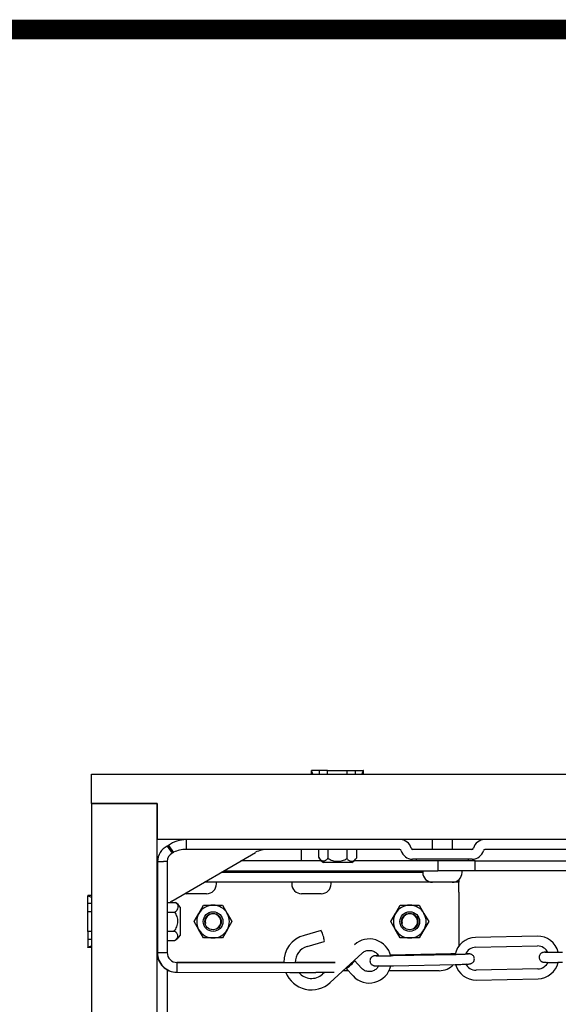
# Model space of a CAD drawing. Units: millimetres. Extents: x 1757 to 7507, y 322 to 4435.
# Drawn here: x 6048 to 6212, y 3953 to 4254 of the extents above; entities that cross this region are included whole.
import ezdxf

# ---------------------------------------------------------------- set-up
doc = ezdxf.new("R2010")
doc.units = ezdxf.units.MM
doc.layers.add('FAKRO LOFT LADDERS', color=7, linetype='Continuous')
doc.layers.add('FAKRO TEXT', color=80, linetype='Continuous', lineweight=9)

# ---------------------------------------------------------------- blocks, each defined once
blk = doc.blocks.new('SE')
at = {"layer": 'FAKRO LOFT LADDERS'}
for p, q in [((297.97, 1189.55), (297.97, 1190.65)), ((297.97, 1190.65), (298.06, 1190.65)), ((300.42, 1190.65), (298.06, 1190.65)), ((298.43, 1189.55), (298.06, 1190.65)), ((300.42, 1189.55), (300.42, 1190.65)), ((302.92, 1190.65), (300.42, 1190.65)), ((302.92, 1190.65), (308.92, 1190.65)), ((302.92, 1189.55), (302.92, 1190.65)), ((308.92, 1190.65), (311.42, 1190.65)), ((308.92, 1189.55), (308.92, 1190.65)), ((311.42, 1190.65), (313.77, 1190.65)), ((311.42, 1189.55), (311.42, 1190.65)), ((313.77, 1190.65), (313.41, 1189.55)), ((313.87, 1190.65), (313.77, 1190.65)), ((313.87, 1189.55), (313.87, 1190.65)), ((230.92, 1189.55), (1410.92, 1189.55)), ((230.92, 1180.55), (230.92, 1189.55)), ((250.92, 1180.55), (230.92, 1180.55)), ((230.92, 1180.55), (250.92, 1180.55)), ((230.92, 1180.55), (230.92, 618.55)), ((250.92, 1180.55), (250.92, 1169.55)), ((250.92, 618.55), (250.92, 1180.55)), ((1390.92, 1169.55), (250.92, 1169.55)), ((259.74, 1169.55), (259.74, 1166.55)), ((334.82, 1169.55), (334.82, 1166.55)), ((341.02, 1166.55), (341.02, 1169.55)), ((254.42, 1167.79), (254.02, 1167.56)), ((254.02, 1167.56), (255.52, 1165.43)), ((254.42, 1167.79), (255.92, 1165.67)), ((324.92, 1166.55), (259.74, 1166.55)), ((294.89, 1166.55), (294.89, 1163.05)), ((300.14, 1166.55), (300.14, 1164.2)), ((303.03, 1166.55), (303.03, 1163.91)), ((308.8, 1166.55), (308.8, 1163.78)), ((311.69, 1166.55), (311.69, 1163.91)), ((346.92, 1166.55), (328.92, 1166.55)), ((434.92, 1166.55), (350.92, 1166.55)), ((251.02, 1162.88), (250.92, 1148.18)), ((251.02, 1162.88), (251, 1135.09)), ((251.02, 1162.88), (252.85, 1162.88)), ((254.02, 1162.87), (252.85, 1162.88)), ((254.02, 1162.87), (254, 1135.08)), ((255.42, 1150.73), (280.92, 1165.67)), ((255.92, 1165.67), (255.52, 1165.43)), ((301.04, 1163.05), (276.45, 1163.05)), ((336.56, 1163.05), (310.97, 1163.05)), ((347.04, 1163.55), (328.79, 1163.55)), ((329.92, 1163.55), (329.92, 1163.05)), ((347.92, 1163.05), (336.56, 1163.05)), ((336.56, 1163.05), (336.56, 1160.05)), ((345.92, 1163.05), (345.92, 1163.55)), ((347.92, 1163.05), (449.21, 1163.05)), ((347.92, 1160.05), (347.92, 1163.05)), ((270.99, 1159.55), (270.99, 1159.85)), ((271.33, 1160.05), (336.56, 1160.05)), ((289.99, 1160.05), (289.99, 1159.55)), ((310.32, 1162.55), (301.68, 1162.55)), ((305.99, 1159.55), (305.99, 1160.05)), ((331.92, 1160.05), (331.92, 1159.55)), ((347.92, 1160.05), (336.56, 1160.05)), ((343.92, 1159.55), (343.92, 1160.05)), ((449.21, 1160.05), (347.92, 1160.05)), ((331.92, 1159.55), (270.47, 1159.55)), ((342.99, 1157.38), (342.99, 1156.55)), ((334.92, 1156.55), (265.35, 1156.55)), ((268.99, 1156.05), (268.99, 1156.55)), ((291.99, 1156.55), (291.99, 1156.05)), ((303.99, 1156.05), (303.99, 1156.55)), ((340.92, 1156.55), (334.92, 1156.55)), ((342.99, 1156.55), (340.92, 1156.55)), ((342.99, 1153.55), (342.99, 1156.55)), ((230.92, 1152.5), (229.82, 1152.5)), ((229.82, 1152.5), (229.82, 1152.41)), ((229.82, 1150.05), (229.82, 1152.41)), ((229.82, 1152.41), (230.92, 1152.04)), ((265.99, 1153.05), (259.99, 1153.05)), ((300.99, 1153.05), (294.99, 1153.05)), ((342.99, 1153.55), (342.99, 1137.1)), ((229.82, 1147.55), (229.82, 1150.05)), ((230.92, 1150.05), (229.82, 1150.05)), ((254.01, 1150.32), (256.56, 1150.32)), ((257.92, 1148.96), (257.92, 1140.31)), ((263.66, 1147.05), (265.1, 1149.55)), ((265.1, 1149.55), (267.99, 1149.55)), ((267.99, 1149.55), (270.88, 1149.55)), ((270.88, 1149.55), (272.32, 1147.05)), ((323.66, 1147.05), (325.1, 1149.55)), ((325.1, 1149.55), (327.99, 1149.55)), ((327.99, 1149.55), (330.88, 1149.55)), ((330.88, 1149.55), (332.32, 1147.05)), ((229.82, 1141.55), (229.82, 1147.55)), ((230.92, 1147.55), (229.82, 1147.55)), ((250.98, 1147.55), (250.92, 1147.55)), ((250.92, 1146.93), (250.98, 1146.93)), ((254.01, 1147.44), (256.26, 1147.44)), ((262.22, 1144.55), (263.66, 1147.05)), ((272.32, 1147.05), (273.76, 1144.55)), ((322.22, 1144.55), (323.66, 1147.05)), ((332.32, 1147.05), (333.76, 1144.55)), ((250.92, 1142.16), (250.97, 1142.16)), ((263.66, 1142.05), (262.22, 1144.55)), ((265.1, 1139.55), (263.66, 1142.05)), ((272.32, 1142.05), (270.88, 1139.55)), ((273.76, 1144.55), (272.32, 1142.05)), ((300.94, 1141.8), (295.75, 1140.33)), ((323.66, 1142.05), (322.22, 1144.55)), ((325.1, 1139.55), (323.66, 1142.05)), ((332.32, 1142.05), (330.88, 1139.55)), ((333.76, 1144.55), (332.32, 1142.05)), ((230.92, 1141.55), (229.82, 1141.55)), ((229.82, 1141.55), (229.82, 1139.05)), ((230.92, 1139.05), (229.82, 1139.05)), ((229.82, 1139.05), (229.82, 1136.69)), ((250.92, 1141.55), (250.97, 1141.55)), ((254, 1141.66), (256.1, 1141.66)), ((254, 1138.78), (256.26, 1138.78)), ((267.99, 1139.55), (265.1, 1139.55)), ((270.88, 1139.55), (267.99, 1139.55)), ((327.99, 1139.55), (325.1, 1139.55)), ((330.88, 1139.55), (327.99, 1139.55)), ((366.88, 1140.1), (348.02, 1139.7)), ((230.92, 1137.06), (229.82, 1136.69)), ((229.82, 1136.6), (229.82, 1136.69)), ((230.92, 1136.6), (229.82, 1136.6)), ((296.71, 1136.96), (301.9, 1138.43)), ((348.08, 1136.7), (366.94, 1137.1)), ((251, 1135.09), (254, 1135.08)), ((303.74, 1125.9), (313.48, 1134.91)), ((340.55, 1134.67), (322.12, 1134.29)), ((341.77, 1134.44), (322.92, 1134.05)), ((253.99, 1129.95), (253.99, 1091.55)), ((289.62, 1132.05), (256.91, 1132.07)), ((257, 1129.07), (257, 1132.07)), ((257, 1132.07), (291.36, 1132.05)), ((289.82, 1132.05), (293.04, 1132.05)), ((296.32, 1132.04), (293.04, 1132.05)), ((302.01, 1132.04), (293.13, 1132.05)), ((299.34, 1132.04), (304.88, 1132.04)), ((308.58, 1130.27), (310.69, 1127.96)), ((313.28, 1130.31), (311.16, 1132.63)), ((322.98, 1131.05), (341.84, 1131.44)), ((367.05, 1130.1), (348.2, 1129.71)), ((257, 1129.07), (256.91, 1129.07)), ((257, 1129.07), (291.36, 1129.05)), ((304.88, 1129.04), (299.34, 1129.04)), ((301.98, 1129.04), (301.36, 1128.47)), ((309.24, 1129.55), (307.68, 1129.55)), ((336.99, 1129.55), (321.63, 1129.55)), ((348.26, 1126.71), (367.12, 1127.1))]:
    blk.add_line(p, q, dxfattribs=at)
for centre, radius in [((267.99, 1144.55), 3), ((267.99, 1144.55), 2.5), ((327.99, 1144.55), 3), ((327.99, 1144.55), 2.5)]:
    blk.add_circle(centre, radius, dxfattribs=at)
for centre, radius, start, end in [((259.81, 1160.41), 9.14, 90.4509, 126.1357), ((325.04, 1166.05), 3.5, 14.4775, 90), ((350.79, 1166.05), 3.5, 90, 165.5225), ((256.45, 1162.69), 5.43, 116.5376, 178.0298), ((259.77, 1157.71), 8.84, 90.1753, 115.7597), ((284.77, 1157.71), 8.84, 90.1753, 115.7597), ((324.92, 1166.05), 0.5, 14.4775, 90), ((328.79, 1167.05), 3.5, 194.4775, 270), ((328.92, 1167.05), 0.5, 194.4775, 270), ((346.92, 1167.05), 0.5, 270, 345.5225), ((347.04, 1167.05), 3.5, 270, 345.5225), ((350.92, 1166.05), 0.5, 90, 165.5225), ((257.08, 1162.8), 3.06, 120.6003, 178.5703), ((304.1, 1166.35), 4.5, 210.3256, 237.5251), ((307.91, 1166.35), 4.5, 302.4749, 327.617), ((334.92, 1159.55), 3, 180, 270), ((340.92, 1159.55), 3, 270, 0), ((265.99, 1156.05), 3, 270, 360), ((294.99, 1156.05), 3, 180, 270), ((300.99, 1156.05), 3, 270, 360), ((259.99, 1156.05), 3, 259.7943, 270), ((256.98, 1148.09), 3.06, 120.6003, 132.8886), ((254.12, 1146.54), 4.5, 32.4749, 57.2432), ((267.99, 1144.55), 5, 90, 150), ((267.99, 1144.55), 5, 30, 90), ((327.99, 1144.55), 5, 90, 150), ((327.99, 1144.55), 5, 30, 90), ((267.99, 1144.55), 5, 150, 210), ((267.99, 1144.55), 2.39, 255, 195), ((267.99, 1144.55), 5, 330, 30), ((327.99, 1144.55), 5, 150, 210), ((327.99, 1144.55), 2.39, 255, 195), ((327.99, 1144.55), 5, 330, 30), ((267.99, 1144.55), 5, 210, 270), ((267.99, 1144.55), 5, 270, 330), ((327.99, 1144.55), 5, 210, 270), ((327.99, 1144.55), 5, 270, 330), ((254.12, 1142.73), 4.5, 300.4979, 327.5251), ((298.03, 1132.17), 8.48, 105.5603, 180.787), ((315.63, 1132.51), 6.72, 13.0753, 132.3469), ((348.18, 1133.2), 6.5, 91.3819, 168.9312), ((366.96, 1133.6), 6.5, 14.1647, 90.7488), ((298.03, 1132.17), 4.98, 105.388, 181.3831), ((348.18, 1133.2), 3.5, 91.5239, 157.1193), ((366.96, 1133.6), 3.5, 25.4708, 90.371), ((256.92, 1135.08), 6.01, 179.9497, 269.9718), ((257.01, 1135.08), 6.01, 179.9497, 269.9718), ((257.01, 1135.08), 3.01, 180.0319, 269.9862), ((315.63, 1132.51), 6.72, 222.6863, 347.2243), ((336.99, 1135.55), 6, 270, 316.6816), ((348.18, 1133.2), 6.5, 195.8167, 270.7488), ((348.18, 1133.2), 3.5, 205.4708, 270.371), ((366.96, 1133.6), 3.5, 271.5239, 337.1193), ((366.96, 1133.6), 6.5, 271.3819, 346.6207), ((298.03, 1132.17), 8.48, 201.637, 312.371), ((298.03, 1132.17), 4.98, 219.0151, 312.081)]:
    blk.add_arc(centre, radius, start, end, dxfattribs=at)
for centre, major_axis, ratio, start_param, end_param in [((250.97, 1144.55), (0.01, 3.25), 0.00326, 2.746809, 6.283185), ((250.97, 1144.55), (0.01, 3.25), 0.00326, 0, 0.394799), ((301.42, 1140.12), (0.48, -1.68), 0.111321, 0, 3.141593), ((312.29, 1136.2), (-1.19, 1.28), 0.074284, 6.183177, 6.283185), ((309.87, 1131.45), (-1.29, -1.18), 0.099566, 0, 3.762501), ((293.92, 1132.05), (6, 0), 0.000005, 4.272391, 5.843188), ((299.45, 1132.04), (-6, 0), 0.000005, 3.422953, 4.272391), ((299.45, 1132.04), (-6, 0), 0.000005, -3.58159, -3.422964), ((309.87, 1131.45), (-1.29, -1.18), 0.099566, 5.811726, 6.283185), ((322.95, 1132.55), (-0.03, 1.5), 0.121588, 3.115946, 3.141593), ((293.91, 1129.05), (-6, 0), 0.000005, 1.130799, 2.701595), ((302.55, 1127.19), (-1.19, 1.28), 0.074284, 6.183177, 6.283185), ((311.98, 1129.13), (-1.29, -1.18), 0.099566, 0, 0.074725)]:
    blk.add_ellipse(centre, major_axis=major_axis, ratio=ratio, start_param=start_param, end_param=end_param, dxfattribs=at)
for points, knots in [([(300.14, 1164.2), (300.24, 1164.02), (300.34, 1163.86), (300.56, 1163.59), (300.68, 1163.48), (301.04, 1163.2), (301.3, 1163.11), (301.69, 1163.07), (301.82, 1163.08), (302.08, 1163.14), (302.21, 1163.18), (302.46, 1163.32), (302.58, 1163.4), (302.81, 1163.62), (302.93, 1163.76), (303.03, 1163.91)], [0, 0, 0, 0, 0.125, 0.125, 0.25, 0.25, 0.5, 0.5, 0.625, 0.625, 0.75, 0.75, 0.875, 0.875, 1, 1, 1, 1]), ([(303.03, 1163.91), (303.23, 1163.75), (303.45, 1163.61), (303.9, 1163.37), (304.14, 1163.27), (304.63, 1163.11), (304.88, 1163.05), (305.38, 1162.97), (305.64, 1162.95), (306.41, 1162.93), (306.92, 1162.99), (307.92, 1163.27), (308.38, 1163.47), (308.8, 1163.78)], [0, 0, 0, 0, 0.125, 0.125, 0.25, 0.25, 0.375, 0.375, 0.5, 0.5, 0.75, 0.75, 1, 1, 1, 1]), ([(308.8, 1163.78), (309.01, 1163.47), (309.25, 1163.27), (309.62, 1163.06), (309.75, 1163.01), (310, 1162.95), (310.13, 1162.94), (310.52, 1162.95), (310.77, 1163.03), (311.14, 1163.27), (311.26, 1163.37), (311.48, 1163.61), (311.59, 1163.75), (311.69, 1163.91)], [0, 0, 0, 0, 0.25, 0.25, 0.375, 0.375, 0.5, 0.5, 0.75, 0.75, 0.875, 0.875, 1, 1, 1, 1]), ([(256.26, 1147.44), (256.44, 1147.53), (256.6, 1147.63), (256.87, 1147.85), (256.99, 1147.97), (257.26, 1148.34), (257.36, 1148.6), (257.39, 1148.99), (257.38, 1149.12), (257.33, 1149.37), (257.28, 1149.5), (257.15, 1149.75), (257.06, 1149.87), (256.84, 1150.11), (256.71, 1150.22), (256.56, 1150.32)], [0, 0, 0, 0, 0.125, 0.125, 0.25, 0.25, 0.5, 0.5, 0.625, 0.625, 0.75, 0.75, 0.875, 0.875, 1, 1, 1, 1]), ([(256.1, 1141.66), (256.29, 1141.85), (256.45, 1142.05), (256.73, 1142.49), (256.85, 1142.73), (257.03, 1143.22), (257.1, 1143.47), (257.2, 1143.99), (257.23, 1144.26), (257.24, 1144.78), (257.23, 1145.04), (257.16, 1145.56), (257.1, 1145.82), (256.94, 1146.32), (256.84, 1146.56), (256.59, 1147.02), (256.44, 1147.24), (256.26, 1147.44)], [0, 0, 0, 0, 0.125, 0.125, 0.25, 0.25, 0.375, 0.375, 0.5, 0.5, 0.625, 0.625, 0.75, 0.75, 0.875, 0.875, 1, 1, 1, 1]), ([(256.26, 1138.78), (256.44, 1138.87), (256.59, 1138.98), (256.84, 1139.21), (256.94, 1139.33), (257.1, 1139.58), (257.16, 1139.71), (257.23, 1139.97), (257.24, 1140.1), (257.23, 1140.37), (257.2, 1140.49), (257.11, 1140.75), (257.03, 1140.88), (256.85, 1141.13), (256.73, 1141.24), (256.45, 1141.47), (256.29, 1141.57), (256.1, 1141.66)], [0, 0, 0, 0, 0.125, 0.125, 0.25, 0.25, 0.375, 0.375, 0.5, 0.5, 0.625, 0.625, 0.75, 0.75, 0.875, 0.875, 1, 1, 1, 1]), ([(313.48, 1134.91), (313.61, 1135.03), (314.01, 1135.36), (314.91, 1135.75), (316.07, 1135.81), (317.2, 1135.45), (318.01, 1134.8), (318.37, 1134.26), (318.49, 1134.04)], [0, 0, 0, 0, 0.0321588, 0.1083401, 0.1850134, 0.2619348, 0.3389301, 0.3888882, 0.3888882, 0.3888882, 0.3888882]), ([(318.33, 1134.17), (318.07, 1134.15), (317.55, 1134.12), (317.31, 1134.12), (316.9, 1134.02), (316.63, 1133.91), (316.32, 1133.7), (316.02, 1133.33), (315.83, 1132.85), (315.83, 1132.31), (316, 1131.84), (316.26, 1131.5), (316.54, 1131.29), (316.79, 1131.17), (316.99, 1131.11), (317.14, 1131.08), (317.31, 1131.05), (317.59, 1131.03), (318.19, 1131.01), (319.25, 1131), (320.57, 1131.01), (321.89, 1131.03), (322.64, 1131.04), (322.98, 1131.05)], [0.2049311, 0.2049311, 0.2049311, 0.2049311, 0.2690652, 0.3504676, 0.3644578, 0.3794177, 0.4006983, 0.4247953, 0.4523509, 0.4808728, 0.5073863, 0.5288558, 0.5471419, 0.5625917, 0.5749296, 0.5863369, 0.6026944, 0.6421377, 0.7173275, 0.7978395, 0.8747573, 0.9510294, 1, 1, 1, 1]), ([(322.92, 1134.05), (322.65, 1134.04), (321.97, 1134.03), (320.73, 1134.01), (319.44, 1134), (318.43, 1134.01), (317.84, 1134.03), (317.63, 1134.04), (317.6, 1134.04), (317.6, 1134.04)], [0, 0, 0, 0, 0.0400974, 0.1170449, 0.1940925, 0.2707825, 0.3387761, 0.3821603, 0.3952014, 0.3952014, 0.3952014, 0.3952014]), ([(341.91, 1134.7), (341.77, 1134.69), (341.32, 1134.69), (340.9, 1134.68), (340.55, 1134.67)], [0.92859416, 0.92859416, 0.92859416, 0.92859416, 0.95102944, 1, 1, 1, 1]), ([(345.88, 1134.6), (345.88, 1134.6), (345.87, 1134.6), (345.73, 1134.59), (345.31, 1134.56), (344.48, 1134.52), (343.35, 1134.48), (342.35, 1134.45), (341.86, 1134.44), (341.77, 1134.44)], [0.6693671, 0.6693671, 0.6693671, 0.6693671, 0.6788638, 0.7113899, 0.7690324, 0.8393685, 0.9147441, 0.9878152, 1, 1, 1, 1]), ([(341.84, 1131.44), (342.11, 1131.45), (342.79, 1131.46), (343.97, 1131.5), (345.08, 1131.54), (345.97, 1131.6), (346.22, 1131.6), (346.64, 1131.7), (346.9, 1131.81), (347.22, 1132.02), (347.52, 1132.38), (347.7, 1132.87), (347.7, 1133.41), (347.53, 1133.88), (347.27, 1134.22), (347, 1134.43), (346.74, 1134.55), (346.55, 1134.61), (346.4, 1134.64), (346.23, 1134.67), (345.95, 1134.69), (345.54, 1134.7), (345.18, 1134.71), (345.11, 1134.71)], [0, 0, 0, 0, 0.039558, 0.1155517, 0.1919462, 0.2690652, 0.3504676, 0.3644578, 0.3794177, 0.4006983, 0.4247953, 0.4523509, 0.4808728, 0.5073863, 0.5288558, 0.5471419, 0.5625917, 0.5749296, 0.5863369, 0.6026944, 0.6421377, 0.7173275, 0.7343494, 0.7343494, 0.7343494, 0.7343494]), ([(369.99, 1135.25), (369.7, 1135.24), (369.16, 1135.2), (368.91, 1135.2), (368.5, 1135.1), (368.23, 1134.99), (367.92, 1134.78), (367.62, 1134.42), (367.44, 1133.93), (367.44, 1133.39), (367.61, 1132.92), (367.87, 1132.59), (368.14, 1132.37), (368.4, 1132.25), (368.59, 1132.19), (368.74, 1132.16), (368.91, 1132.14), (369.19, 1132.12), (369.79, 1132.1), (370.85, 1132.09), (372.18, 1132.09), (373.49, 1132.11), (374.24, 1132.12), (374.58, 1132.13)], [0.2008104, 0.2008104, 0.2008104, 0.2008104, 0.2690652, 0.3504676, 0.3644578, 0.3794177, 0.4006983, 0.4247953, 0.4523509, 0.4808728, 0.5073863, 0.5288558, 0.5471419, 0.5625917, 0.5749296, 0.5863369, 0.6026944, 0.6421377, 0.7173275, 0.7978395, 0.8747573, 0.9510294, 1, 1, 1, 1]), ([(374.52, 1135.13), (374.25, 1135.12), (373.57, 1135.11), (372.33, 1135.09), (371.04, 1135.09), (370.03, 1135.09), (369.44, 1135.11), (369.23, 1135.12), (369.2, 1135.12), (369.2, 1135.12)], [0, 0, 0, 0, 0.0400974, 0.1170449, 0.1940925, 0.2707825, 0.3387761, 0.3821603, 0.3952014, 0.3952014, 0.3952014, 0.3952014]), ([(318.55, 1131.16), (318.42, 1130.87), (318.03, 1130.27), (317.16, 1129.59), (316.04, 1129.23), (314.87, 1129.29), (313.9, 1129.72), (313.47, 1130.13), (313.28, 1130.31)], [0.5830839, 0.5830839, 0.5830839, 0.5830839, 0.6449532, 0.7212459, 0.7977311, 0.8744879, 0.9514586, 1, 1, 1, 1])]:
    blk.add_open_spline(points, degree=3, knots=knots, dxfattribs=at)
blk = doc.blocks.new('A$C0E3D0860')
at = {"layer": 'FAKRO TEXT', "const_width": 3}
blk.add_lwpolyline([(2834.7, 64.34), (2834.7, 1964.34), (40.52, 1964.34), (40.52, 64.34)], close=True, dxfattribs=at)

msp = doc.modelspace()

# ---------------------------------------------------------------- linework, layer by layer
at = {"layer": 'FAKRO TEXT', "const_width": 6}
msp.add_lwpolyline([(7426.07, 450.51), (7426.07, 4250.51), (1837.71, 4250.51), (1837.71, 450.51)], close=True, dxfattribs=at)

# ---------------------------------------------------------------- block references
at = {"layer": 'FAKRO LOFT LADDERS'}
msp.add_blockref('SE', (5838.74, 2833.76), dxfattribs=at)
at = {"layer": 'FAKRO TEXT', "xscale": 2, "yscale": 2, "zscale": 2}
msp.add_blockref('A$C0E3D0860', (1756.66, 321.83), dxfattribs=at)

doc.saveas('drawing.dxf')
